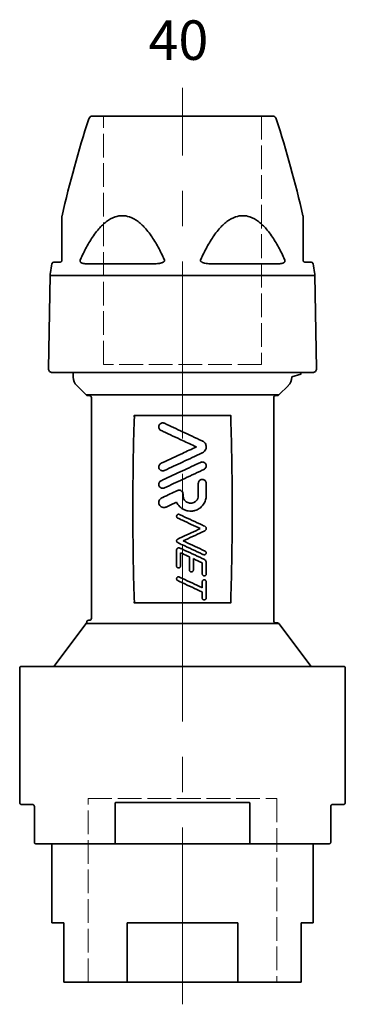
# Model space of a CAD drawing. Extents: x 763 to 2099, y 253 to 535.
# Drawn here: x 1021 to 1103, y 265 to 514 of the extents above; entities that cross this region are included whole.
import ezdxf

# ---------------------------------------------------------------- set-up
doc = ezdxf.new("R2010")
doc.units = 0
doc.header["$LTSCALE"] = 5
doc.header["$MEASUREMENT"] = 0
for name, pattern in [('ACAD_ISO02W100', [15, 12, -3]), ('ACAD_ISO04W100', [30, 24, -3, 0, -3]), ('CENTER', [2, 1.25, -0.25, 0.25, -0.25])]:
    doc.linetypes.add(name, pattern=pattern)
doc.layers.get('0').update_dxf_attribs({"linetype": 'CONTINUOUS'})
for name, color, linetype, lineweight in [('Centerline(Atlas Copco)', 7, 'ACAD_ISO04W100', 13), ('Hidden lines', 7, 'ACAD_ISO02W100', 15), ('Visible Edges(Atlas Copco)', 7, 'CONTINUOUS', 35), ('Visible Tangent Edges(Atlas Copco)', 7, 'CONTINUOUS', 35)]:
    doc.layers.add(name, color=color, linetype=linetype, lineweight=lineweight)
doc.styles.add('Atlas Copco 7mm', font='arial.ttf', dxfattribs={"height": 7})

# ---------------------------------------------------------------- blocks, each defined once
blk = doc.blocks.new('66')
at = {"layer": 'Hidden lines', "linetype": 'ACAD_ISO02W100', "ltscale": 0.1}
for p, q in [((1082.78, 426.82), (1082.78, 489.82)), ((1122.78, 489.82), (1122.78, 426.82)), ((1122.78, 426.82), (1082.78, 426.82)), ((1078.88, 270.36), (1078.88, 316.86)), ((1078.88, 316.86), (1126.68, 316.86)), ((1126.68, 316.86), (1126.68, 270.36))]:
    blk.add_line(p, q, dxfattribs=at)
blk = doc.blocks.new('13-40')
at = {"layer": 'Centerline(Atlas Copco)', "linetype": 'CENTER', "ltscale": 7.169066}
blk.add_line((0, -225.04), (0, 7.12), dxfattribs=at)
at = {"layer": 'Visible Edges(Atlas Copco)'}
for p, q in [((-22.78, 0), (22.76, 0)), ((-32.55, -37), (-31.01, -37)), ((30.99, -37), (32.52, -37)), ((-33.52, -40.4), (-33.93, -63.98)), ((33.5, -40.4), (33.91, -63.98)), ((32.91, -65), (-32.93, -65)), ((-27.67, -65), (-27.67, -66.15)), ((29.89, -65.42), (27.64, -66.03)), ((27.64, -66.03), (27.64, -66.15)), ((29.89, -65.41), (29.89, -65)), ((29.89, -65.41), (29.89, -65)), ((29.89, -65.41), (29.89, -65.41)), ((-24.41, -70.65), (-26.79, -68.27)), ((24.39, -70.65), (26.77, -68.27)), ((-23.53, -70.8), (-24.05, -70.8)), ((-23.08, -127.24), (-23.08, -71.3)), ((23.06, -127.89), (23.06, -71.3)), ((24.03, -70.8), (23.51, -70.8)), ((12.19, -75.89), (-12.22, -75.89)), ((-12.22, -123.3), (12.19, -123.3)), ((-24.36, -128.53), (-32.57, -139.42)), ((-23.76, -127.74), (-23.58, -127.74)), ((23.56, -128.39), (23.99, -128.39)), ((24.39, -128.59), (32.55, -139.42)), ((-40.71, -139.42), (40.68, -139.42)), ((-41.21, -173.92), (-41.21, -139.92)), ((41.18, -173.92), (41.18, -139.92)), ((-38.01, -174.42), (-40.71, -174.42)), ((-17.06, -183.92), (-17.06, -174.22)), ((17.04, -174.22), (17.04, -183.92)), ((40.68, -174.42), (37.99, -174.42)), ((-37.51, -174.92), (-37.51, -183.92)), ((37.49, -183.92), (37.49, -174.92)), ((-16.95, -184.42), (-37.01, -184.42)), ((-33.11, -184.42), (-33.11, -204.42)), ((-16.95, -184.42), (16.93, -184.42)), ((36.99, -184.42), (16.93, -184.42)), ((33.09, -184.42), (33.09, -204.42)), ((-30.01, -204.42), (-33.11, -204.42)), ((-30.01, -204.42), (-30.01, -219.42)), ((-14, -219.42), (-14, -204.42)), ((13.98, -204.42), (-14, -204.42)), ((13.98, -204.42), (13.98, -219.42)), ((33.09, -204.42), (29.99, -204.42)), ((29.99, -219.42), (29.99, -204.42)), ((-30.01, -219.42), (-14, -219.42)), ((13.98, -219.42), (-14, -219.42)), ((13.98, -219.42), (29.99, -219.42))]:
    blk.add_line(p, q, dxfattribs=at)
for centre, radius, start, end in [((-22.78, -1), 1, 90, 162.1626), ((22.76, -1), 1, 17.8374, 90), ((261.84, -92.59), 300, 162.1626, 167.0263), ((-261.87, -92.59), 300, 12.9737, 17.8374), ((-30.01, -25.35), 0.5, 167.0263, 180), ((29.99, -25.35), 0.5, 0, 12.9737), ((261.84, -92.59), 300, 169.4009, 169.8272), ((-32.55, -37.5), 0.5, 90, 169.4009), ((32.52, -37.5), 0.5, 10.5991, 90), ((-261.87, -92.59), 300, 10.1728, 10.5991), ((-28.52, -40.49), 5, 169.8272, 179), ((28.5, -40.49), 5, 1, 10.1728), ((-32.93, -64), 1, 179, 270), ((32.91, -64), 1, 270, 1), ((-24.67, -66.15), 3, 180, 225), ((24.64, -66.15), 3, 315, 0), ((-24.05, -70.3), 0.5, 225, 270), ((24.03, -70.3), 0.5, 270, 315), ((-24.76, -128.23), 0.5, 323, 359.0225), ((-23.76, -128.24), 0.5, 90, 179.0225), ((23.99, -128.89), 0.5, 37, 90), ((-40.71, -139.92), 0.5, 90, 180), ((40.68, -139.92), 0.5, 0, 90), ((-40.71, -173.92), 0.5, 180, 270), ((-38.01, -174.92), 0.5, 0, 90), ((37.99, -174.92), 0.5, 90, 180), ((40.68, -173.92), 0.5, 270, 0)]:
    blk.add_arc(centre, radius, start, end, dxfattribs=at)
for centre, major_axis, start_param, end_param in [((-23.58, -71.3), (0.5, 0), 0, 1.570796), ((23.56, -71.3), (0.5, 0), 1.570796, 3.141593), ((-23.58, -127.24), (-0.5, 0), 1.570796, 3.141593), ((23.56, -127.89), (-0.5, 0), 0, 1.570796)]:
    blk.add_ellipse(centre, major_axis=major_axis, ratio=0.999962, start_param=start_param, end_param=end_param, dxfattribs=at)
for points, knots in [([(-30.51, -25.35), (-30.51, -25.35), (-30.51, -25.46), (-30.51, -25.92), (-30.51, -26.34), (-30.51, -27.39), (-30.51, -28.02), (-30.51, -29.13), (-30.51, -29.59), (-30.51, -30.99), (-30.51, -31.96), (-30.51, -33.96), (-30.51, -34.99), (-30.51, -36.19), (-30.51, -36.34), (-30.51, -36.5)], [2.116431, 2.116431, 2.116431, 2.116431, 2.323777, 2.323777, 2.60246, 2.60246, 2.888794, 2.888794, 3.072513, 3.072513, 3.431227, 3.431227, 3.78382, 3.78382, 3.83624, 3.83624, 3.83624, 3.83624]), ([(30.49, -36.5), (30.49, -36.34), (30.49, -36.19), (30.49, -34.99), (30.49, -33.96), (30.49, -31.96), (30.49, -30.99), (30.49, -29.59), (30.49, -29.13), (30.49, -28.02), (30.49, -27.39), (30.49, -26.34), (30.49, -25.92), (30.49, -25.46), (30.49, -25.35), (30.49, -25.35)], [0.396621, 0.396621, 0.396621, 0.396621, 0.449041, 0.449041, 0.801634, 0.801634, 1.160349, 1.160349, 1.344067, 1.344067, 1.630401, 1.630401, 1.909085, 1.909085, 2.116431, 2.116431, 2.116431, 2.116431]), ([(-30.51, -36.5), (-30.51, -36.51), (-30.51, -36.52), (-30.51, -36.55), (-30.52, -36.57), (-30.52, -36.62), (-30.53, -36.64), (-30.55, -36.7), (-30.56, -36.72), (-30.59, -36.77), (-30.61, -36.79), (-30.64, -36.84), (-30.66, -36.86), (-30.7, -36.9), (-30.73, -36.91), (-30.77, -36.94), (-30.79, -36.95), (-30.84, -36.97), (-30.87, -36.98), (-30.94, -37), (-30.98, -37), (-31.01, -37)], [0, 0, 0, 0, 0.0075146, 0.0075146, 0.0195379, 0.0195379, 0.0351683, 0.0351683, 0.0554878, 0.0554878, 0.0768524, 0.0768524, 0.1071517, 0.1071517, 0.1443244, 0.1443244, 0.175875, 0.175875, 0.2258318, 0.2258318, 0.2963245, 0.2963245, 0.2963245, 0.2963245]), ([(30.99, -37), (30.91, -37), (30.83, -36.99), (30.7, -36.91), (30.67, -36.89), (30.6, -36.82), (30.58, -36.79), (30.54, -36.72), (30.52, -36.69), (30.5, -36.61), (30.49, -36.55), (30.49, -36.5)], [0, 0, 0, 0, 0.1481725, 0.1481725, 0.2028208, 0.2028208, 0.2430126, 0.2430126, 0.2633297, 0.2633297, 0.2963451, 0.2963451, 0.2963451, 0.2963451]), ([(-12.25, -75.91), (-12.25, -75.91), (-12.25, -75.91), (-12.25, -75.9), (-12.25, -75.9), (-12.24, -75.9), (-12.24, -75.9), (-12.23, -75.89), (-12.22, -75.89), (-12.22, -75.89)], [-0.000023208, -0.000023208, -0.000023208, -0.000023208, 0, 0, 0.001107735, 0.001107735, 0.002168803, 0.002168803, 0.004527736, 0.004527736, 0.004527736, 0.004527736]), ([(12.19, -75.89), (12.2, -75.89), (12.21, -75.89), (12.22, -75.9), (12.22, -75.9), (12.23, -75.9), (12.23, -75.9), (12.23, -75.91), (12.23, -75.91), (12.23, -75.91)], [0, 0, 0, 0, 0.002785907, 0.002785907, 0.004039032, 0.004039032, 0.005347291, 0.005347291, 0.005374698, 0.005374698, 0.005374698, 0.005374698]), ([(-5.43, -79.66), (-5.54, -79.61), (-5.63, -79.54), (-5.8, -79.37), (-5.87, -79.27), (-5.97, -79.05), (-6, -78.94), (-6.02, -78.7), (-6, -78.58), (-5.94, -78.36), (-5.88, -78.25), (-5.73, -78.04), (-5.63, -77.95), (-5.4, -77.82), (-5.27, -77.77), (-5.01, -77.74), (-4.87, -77.75), (-4.69, -77.8), (-4.64, -77.82), (-4.59, -77.84)], [-0.3417382, -0.3417382, -0.3417382, -0.3417382, -0.3061876, -0.3061876, -0.2690601, -0.2690601, -0.2329764, -0.2329764, -0.1981708, -0.1981708, -0.1614954, -0.1614954, -0.1216145, -0.1216145, -0.0803263, -0.0803263, -0.0396589, -0.0396589, -0.0224363, -0.0224363, -0.0224363, -0.0224363]), ([(3.49, -83.82), (2.29, -83.26), (1.1, -82.7), (-1.56, -81.46), (-3.26, -80.67), (-5.09, -79.81), (-5.26, -79.73), (-5.43, -79.66)], [11.1462046, 11.1462046, 11.1462046, 11.1462046, 11.5146827, 11.5146827, 12.0291229, 12.0291229, 12.0822196, 12.0822196, 12.0822196, 12.0822196]), ([(-4.59, -77.84), (-3.04, -78.57), (-1.46, -79.3), (1.55, -80.71), (3.26, -81.5), (4.98, -82.3), (5.01, -82.32), (5.05, -82.33)], [3.26141, 3.26141, 3.26141, 3.26141, 3.74164, 3.74164, 4.258966, 4.258966, 4.269327, 4.269327, 4.269327, 4.269327]), ([(-5.43, -87.98), (-5.29, -87.91), (-5.15, -87.84), (-3.31, -86.99), (-1.59, -86.18), (1.1, -84.93), (2.29, -84.37), (3.49, -83.82)], [11.0014336, 11.0014336, 11.0014336, 11.0014336, 11.0453976, 11.0453976, 11.5670668, 11.5670668, 11.9362964, 11.9362964, 11.9362964, 11.9362964]), ([(5.05, -82.33), (5.21, -82.41), (5.36, -82.52), (5.65, -82.79), (5.77, -82.97), (5.9, -83.28), (5.94, -83.4), (5.98, -83.61), (5.99, -83.69), (5.99, -83.87), (5.98, -83.96), (5.96, -84.17), (5.93, -84.28), (5.81, -84.58), (5.7, -84.76), (5.42, -85.07), (5.24, -85.2), (5.05, -85.3)], [-0.3749886, -0.3749886, -0.3749886, -0.3749886, -0.3194752, -0.3194752, -0.254941, -0.254941, -0.2182894, -0.2182894, -0.1912483, -0.1912483, -0.1644661, -0.1644661, -0.128937, -0.128937, -0.0669066, -0.0669066, -0.0000022, -0.0000022, -0.0000022, -0.0000022]), ([(5.05, -85.3), (5.01, -85.31), (4.98, -85.33), (3.27, -86.12), (1.56, -86.92), (-1.46, -88.33), (-3.03, -89.06), (-4.59, -89.79)], [3.285006, 3.285006, 3.285006, 3.285006, 3.294735, 3.294735, 3.81434, 3.81434, 4.293317, 4.293317, 4.293317, 4.293317]), ([(-4.59, -89.79), (-4.65, -89.82), (-4.72, -89.84), (-4.9, -89.88), (-5.02, -89.89), (-5.26, -89.86), (-5.39, -89.82), (-5.62, -89.69), (-5.72, -89.6), (-5.88, -89.4), (-5.93, -89.29), (-6, -89.06), (-6.01, -88.95), (-6.01, -88.73), (-5.98, -88.62), (-5.9, -88.4), (-5.83, -88.3), (-5.66, -88.11), (-5.55, -88.03), (-5.43, -87.98)], [-0.3189141, -0.3189141, -0.3189141, -0.3189141, -0.2977603, -0.2977603, -0.2621064, -0.2621064, -0.2219591, -0.2219591, -0.1808552, -0.1808552, -0.1438679, -0.1438679, -0.1104475, -0.1104475, -0.0768808, -0.0768808, -0.0404442, -0.0404442, -0.0000016, -0.0000016, -0.0000016, -0.0000016]), ([(-5.43, -92.39), (-5.3, -92.33), (-5.16, -92.26), (-3.33, -91.41), (-1.59, -90.6), (1.44, -89.19), (3.01, -88.45), (4.57, -87.73)], [11.051196, 11.051196, 11.051196, 11.051196, 11.093137, 11.093137, 11.617095, 11.617095, 12.096965, 12.096965, 12.096965, 12.096965]), ([(5.41, -89.54), (5.27, -89.61), (5.13, -89.67), (3.29, -90.53), (1.57, -91.33), (-1.46, -92.74), (-3.03, -93.48), (-4.59, -94.2)], [3.27872, 3.27872, 3.27872, 3.27872, 3.323065, 3.323065, 3.845644, 3.845644, 4.324821, 4.324821, 4.324821, 4.324821]), ([(4.57, -87.73), (4.63, -87.7), (4.69, -87.68), (4.87, -87.63), (4.99, -87.63), (5.24, -87.66), (5.36, -87.7), (5.59, -87.82), (5.69, -87.91), (5.85, -88.11), (5.91, -88.22), (5.98, -88.44), (5.99, -88.55), (5.99, -88.77), (5.96, -88.89), (5.88, -89.11), (5.81, -89.21), (5.64, -89.4), (5.53, -89.48), (5.41, -89.54)], [-0.3189596, -0.3189596, -0.3189596, -0.3189596, -0.2982901, -0.2982901, -0.2618642, -0.2618642, -0.2222946, -0.2222946, -0.1818955, -0.1818955, -0.1455514, -0.1455514, -0.1122799, -0.1122799, -0.0783415, -0.0783415, -0.0411356, -0.0411356, -0.0000017, -0.0000017, -0.0000017, -0.0000017]), ([(3.99, -93.05), (3.99, -92.94), (4.01, -92.84), (4.08, -92.62), (4.13, -92.52), (4.29, -92.32), (4.4, -92.23), (4.59, -92.12), (4.68, -92.09), (4.83, -92.06), (4.9, -92.05), (5.03, -92.05), (5.09, -92.05), (5.24, -92.08), (5.32, -92.1), (5.51, -92.18), (5.61, -92.26), (5.79, -92.44), (5.87, -92.55), (5.96, -92.79), (5.99, -92.92), (5.99, -93.05)], [-0.3180925, -0.3180925, -0.3180925, -0.3180925, -0.2864141, -0.2864141, -0.2501769, -0.2501769, -0.2097746, -0.2097746, -0.1822814, -0.1822814, -0.1617068, -0.1617068, -0.1417552, -0.1417552, -0.116769, -0.116769, -0.0781152, -0.0781152, -0.0387902, -0.0387902, -0.0000007, -0.0000007, -0.0000007, -0.0000007]), ([(-4.59, -94.2), (-4.66, -94.23), (-4.73, -94.26), (-4.91, -94.3), (-5.03, -94.3), (-5.27, -94.27), (-5.4, -94.23), (-5.63, -94.1), (-5.73, -94.01), (-5.88, -93.8), (-5.94, -93.69), (-6, -93.47), (-6.01, -93.36), (-6.01, -93.14), (-5.98, -93.03), (-5.9, -92.82), (-5.83, -92.71), (-5.66, -92.53), (-5.55, -92.45), (-5.43, -92.39)], [-0.3188383, -0.3188383, -0.3188383, -0.3188383, -0.2959704, -0.2959704, -0.2607036, -0.2607036, -0.2207703, -0.2207703, -0.1798472, -0.1798472, -0.1433329, -0.1433329, -0.1103469, -0.1103469, -0.0770346, -0.0770346, -0.0405711, -0.0405711, -0.0000016, -0.0000016, -0.0000016, -0.0000016]), ([(-1.3, -94.88), (-1.22, -94.84), (-1.13, -94.81), (-0.95, -94.78), (-0.86, -94.78), (-0.66, -94.8), (-0.57, -94.83), (-0.36, -94.92), (-0.26, -94.99), (-0.08, -95.17), (-0.01, -95.28), (0.09, -95.52), (0.12, -95.65), (0.12, -95.78)], [-0.2012804, -0.2012804, -0.2012804, -0.2012804, -0.1740855, -0.1740855, -0.1458316, -0.1458316, -0.1156185, -0.1156185, -0.0793685, -0.0793685, -0.0396996, -0.0396996, -0.0000007, -0.0000007, -0.0000007, -0.0000007]), ([(-4.18, -99.06), (-4.28, -99.11), (-4.39, -99.14), (-4.65, -99.19), (-4.79, -99.19), (-5.1, -99.14), (-5.26, -99.08), (-5.55, -98.9), (-5.67, -98.78), (-5.86, -98.52), (-5.93, -98.38), (-6, -98.1), (-6.02, -97.96), (-6, -97.69), (-5.97, -97.55), (-5.86, -97.28), (-5.78, -97.14), (-5.56, -96.9), (-5.42, -96.8), (-5.27, -96.73)], [-0.4103866, -0.4103866, -0.4103866, -0.4103866, -0.375683, -0.375683, -0.3311031, -0.3311031, -0.2802073, -0.2802073, -0.2277899, -0.2277899, -0.1821351, -0.1821351, -0.141089, -0.141089, -0.0992071, -0.0992071, -0.0524126, -0.0524126, -0.0000027, -0.0000027, -0.0000027, -0.0000027]), ([(-5.27, -96.73), (-5.19, -96.69), (-5.11, -96.65), (-3.78, -96.03), (-2.52, -95.44), (-1.3, -94.88)], [11.0943226, 11.0943226, 11.0943226, 11.0943226, 11.1181529, 11.1181529, 11.5039386, 11.5039386, 11.5039386, 11.5039386]), ([(5.99, -96.16), (5.99, -96.53), (5.93, -96.91), (5.72, -97.65), (5.54, -98.01), (5.03, -98.78), (4.65, -99.16), (3.88, -99.67), (3.51, -99.83), (2.84, -100.02), (2.55, -100.07), (1.98, -100.1), (1.71, -100.08), (1.11, -99.99), (0.79, -99.9), (0.05, -99.57), (-0.36, -99.3), (-1.04, -98.63), (-1.31, -98.24), (-1.51, -97.82)], [-1.084811, -1.084811, -1.084811, -1.084811, -0.971616, -0.971616, -0.851223, -0.851223, -0.69179, -0.69179, -0.570456, -0.570456, -0.481786, -0.481786, -0.398992, -0.398992, -0.300068, -0.300068, -0.155362, -0.155362, -0.013842, -0.013842, -0.013842, -0.013842]), ([(0.12, -96.16), (0.12, -96.35), (0.15, -96.55), (0.27, -96.94), (0.37, -97.13), (0.65, -97.51), (0.84, -97.68), (1.22, -97.91), (1.39, -97.98), (1.71, -98.06), (1.84, -98.08), (2.11, -98.09), (2.24, -98.08), (2.53, -98.04), (2.68, -97.99), (3.05, -97.83), (3.25, -97.69), (3.6, -97.34), (3.74, -97.13), (3.94, -96.66), (3.99, -96.41), (3.99, -96.16)], [-0.6104288, -0.6104288, -0.6104288, -0.6104288, -0.5509845, -0.5509845, -0.4870967, -0.4870967, -0.4101381, -0.4101381, -0.3545769, -0.3545769, -0.3133844, -0.3133844, -0.2740225, -0.2740225, -0.2256988, -0.2256988, -0.1529486, -0.1529486, -0.0762957, -0.0762957, -0.0000028, -0.0000028, -0.0000028, -0.0000028]), ([(-1.22, -101.85), (-1.27, -101.82), (-1.32, -101.79), (-1.39, -101.72), (-1.43, -101.68), (-1.48, -101.58), (-1.5, -101.53), (-1.51, -101.43), (-1.51, -101.37), (-1.5, -101.27), (-1.48, -101.22), (-1.43, -101.11), (-1.39, -101.06), (-1.3, -100.98), (-1.24, -100.94), (-1.11, -100.9), (-1.05, -100.89), (-0.92, -100.9), (-0.86, -100.91), (-0.8, -100.94)], [-0.1576275, -0.1576275, -0.1576275, -0.1576275, -0.1415145, -0.1415145, -0.1254808, -0.1254808, -0.1090266, -0.1090266, -0.0937042, -0.0937042, -0.0774022, -0.0774022, -0.0587895, -0.0587895, -0.0388991, -0.0388991, -0.019156, -0.019156, -0.0000519, -0.0000519, -0.0000519, -0.0000519]), ([(4.49, -104.51), (2.96, -103.8), (1.41, -103.08), (-0.41, -102.23), (-0.81, -102.04), (-1.22, -101.85)], [11.1579568, 11.1579568, 11.1579568, 11.1579568, 11.6296164, 11.6296164, 11.7605305, 11.7605305, 11.7605305, 11.7605305]), ([(-0.8, -100.94), (-0.53, -101.06), (-0.27, -101.19), (1.57, -102.05), (3.31, -102.86), (5.21, -103.74), (5.42, -103.84), (5.62, -103.94)], [3.8002379, 3.8002379, 3.8002379, 3.8002379, 3.8860399, 3.8860399, 4.4109133, 4.4109133, 4.4744728, 4.4744728, 4.4744728, 4.4744728]), ([(-1.22, -107.17), (-0.81, -106.98), (-0.41, -106.79), (1.41, -105.94), (2.96, -105.22), (4.49, -104.51)], [11.4602998, 11.4602998, 11.4602998, 11.4602998, 11.5912365, 11.5912365, 12.0625037, 12.0625037, 12.0625037, 12.0625037]), ([(5.62, -103.94), (5.68, -103.96), (5.74, -104), (5.83, -104.08), (5.86, -104.13), (5.93, -104.23), (5.95, -104.29), (5.98, -104.39), (5.99, -104.43), (5.99, -104.52), (5.99, -104.56), (5.97, -104.65), (5.96, -104.7), (5.91, -104.82), (5.87, -104.88), (5.77, -105), (5.7, -105.05), (5.62, -105.08)], [-0.1455527, -0.1455527, -0.1455527, -0.1455527, -0.125603, -0.125603, -0.1081075, -0.1081075, -0.0893285, -0.0893285, -0.0758453, -0.0758453, -0.0632802, -0.0632802, -0.0481479, -0.0481479, -0.0255018, -0.0255018, -0.0000006, -0.0000006, -0.0000006, -0.0000006]), ([(-1.22, -108.08), (-1.26, -108.06), (-1.29, -108.04), (-1.35, -107.99), (-1.39, -107.96), (-1.45, -107.88), (-1.47, -107.83), (-1.5, -107.75), (-1.5, -107.72), (-1.51, -107.66), (-1.51, -107.64), (-1.51, -107.59), (-1.51, -107.57), (-1.5, -107.51), (-1.49, -107.48), (-1.45, -107.38), (-1.42, -107.33), (-1.33, -107.23), (-1.28, -107.2), (-1.22, -107.17)], [-0.1137256, -0.1137256, -0.1137256, -0.1137256, -0.1023116, -0.1023116, -0.0888635, -0.0888635, -0.0720351, -0.0720351, -0.062966, -0.062966, -0.0559571, -0.0559571, -0.0486267, -0.0486267, -0.0381419, -0.0381419, -0.018305, -0.018305, -0.0000002, -0.0000002, -0.0000002, -0.0000002]), ([(5.62, -105.08), (5.42, -105.18), (5.21, -105.28), (3.37, -106.13), (1.71, -106.91), (0.17, -107.63)], [3.3059734, 3.3059734, 3.3059734, 3.3059734, 3.36925, 3.36925, 3.8736439, 3.8736439, 3.8736439, 3.8736439]), ([(-1.51, -109.99), (-1.51, -109.91), (-1.5, -109.84), (-1.44, -109.7), (-1.4, -109.63), (-1.3, -109.52), (-1.23, -109.48), (-1.11, -109.42), (-1.05, -109.4), (-0.94, -109.39), (-0.88, -109.39), (-0.77, -109.4), (-0.71, -109.42), (-0.66, -109.45)], [-0.1212353, -0.1212353, -0.1212353, -0.1212353, -0.0981127, -0.0981127, -0.0757657, -0.0757657, -0.0528919, -0.0528919, -0.0347249, -0.0347249, -0.0179963, -0.0179963, -0.0003938, -0.0003938, -0.0003938, -0.0003938]), ([(5.28, -111.11), (5.18, -111.06), (5.07, -111.02), (3.29, -110.18), (1.56, -109.38), (-0.41, -108.46), (-0.81, -108.27), (-1.22, -108.08)], [11.0118018, 11.0118018, 11.0118018, 11.0118018, 11.0432889, 11.0432889, 11.5649639, 11.5649639, 11.6958594, 11.6958594, 11.6958594, 11.6958594]), ([(-0.66, -109.45), (-0.44, -109.55), (-0.22, -109.65), (1.56, -110.48), (3.28, -111.28), (5.15, -112.16), (5.34, -112.24), (5.53, -112.33)], [3.8222269, 3.8222269, 3.8222269, 3.8222269, 3.8927129, 3.8927129, 4.4136521, 4.4136521, 4.4717622, 4.4717622, 4.4717622, 4.4717622]), ([(0.17, -107.63), (1.7, -108.34), (3.36, -109.11), (5.22, -109.98), (5.46, -110.09), (5.7, -110.2)], [3.9139211, 3.9139211, 3.9139211, 3.9139211, 4.416132, 4.416132, 4.4906631, 4.4906631, 4.4906631, 4.4906631]), ([(1.74, -111.67), (1.14, -111.39), (0.56, -111.12), (-0.18, -110.77), (-0.34, -110.7), (-0.51, -110.62)], [11.3430545, 11.3430545, 11.3430545, 11.3430545, 11.5308488, 11.5308488, 11.585507, 11.585507, 11.585507, 11.585507]), ([(4.99, -113.18), (4.98, -113.18), (4.97, -113.17), (4.22, -112.82), (3.47, -112.48), (2.74, -112.13)], [11.0073841, 11.0073841, 11.0073841, 11.0073841, 11.0107119, 11.0107119, 11.2389742, 11.2389742, 11.2389742, 11.2389742]), ([(5.7, -110.2), (5.75, -110.23), (5.8, -110.26), (5.89, -110.35), (5.93, -110.41), (5.98, -110.53), (5.99, -110.6), (5.99, -110.72), (5.98, -110.79), (5.93, -110.91), (5.89, -110.96), (5.8, -111.06), (5.74, -111.09), (5.62, -111.15), (5.55, -111.16), (5.42, -111.16), (5.35, -111.14), (5.29, -111.11), (5.28, -111.11), (5.28, -111.11)], [-0.1787812, -0.1787812, -0.1787812, -0.1787812, -0.1603533, -0.1603533, -0.1402376, -0.1402376, -0.1209037, -0.1209037, -0.1017312, -0.1017312, -0.0820068, -0.0820068, -0.0615705, -0.0615705, -0.0409124, -0.0409124, -0.0204901, -0.0204901, -0.0190241, -0.0190241, -0.0190241, -0.0190241]), ([(-0.51, -113.99), (-0.51, -114.04), (-0.52, -114.09), (-0.55, -114.19), (-0.58, -114.24), (-0.65, -114.34), (-0.7, -114.39), (-0.8, -114.44), (-0.84, -114.46), (-0.92, -114.48), (-0.96, -114.49), (-1.03, -114.49), (-1.06, -114.49), (-1.13, -114.48), (-1.17, -114.47), (-1.27, -114.42), (-1.32, -114.39), (-1.41, -114.3), (-1.45, -114.24), (-1.5, -114.12), (-1.51, -114.06), (-1.51, -113.99)], [-0.157558, -0.157558, -0.157558, -0.157558, -0.1420894, -0.1420894, -0.1254429, -0.1254429, -0.1054712, -0.1054712, -0.0911987, -0.0911987, -0.0806405, -0.0806405, -0.070575, -0.070575, -0.0582405, -0.0582405, -0.039635, -0.039635, -0.0199443, -0.0199443, -0.0000002, -0.0000002, -0.0000002, -0.0000002]), ([(5.53, -112.33), (5.61, -112.37), (5.69, -112.43), (5.83, -112.57), (5.89, -112.66), (5.97, -112.85), (5.99, -112.95), (5.99, -113.06)], [-0.09215667, -0.09215667, -0.09215667, -0.09215667, -0.06294606, -0.06294606, -0.03107333, -0.03107333, -0.00000044, -0.00000044, -0.00000044, -0.00000044]), ([(-1.22, -117.7), (-1.27, -117.67), (-1.32, -117.64), (-1.4, -117.57), (-1.43, -117.52), (-1.48, -117.42), (-1.5, -117.37), (-1.51, -117.27), (-1.51, -117.21), (-1.5, -117.11), (-1.48, -117.05), (-1.42, -116.95), (-1.38, -116.9), (-1.28, -116.82), (-1.23, -116.79), (-1.1, -116.75), (-1.03, -116.74), (-0.91, -116.75), (-0.85, -116.77), (-0.8, -116.79)], [-0.1590951, -0.1590951, -0.1590951, -0.1590951, -0.1426594, -0.1426594, -0.1261635, -0.1261635, -0.1096507, -0.1096507, -0.0940326, -0.0940326, -0.0772791, -0.0772791, -0.058679, -0.058679, -0.0387479, -0.0387479, -0.019098, -0.019098, -0.0014274, -0.0014274, -0.0014274, -0.0014274]), ([(-0.8, -116.79), (-0.53, -116.92), (-0.27, -117.04), (1.54, -117.88), (3.24, -118.67), (4.93, -119.46), (4.96, -119.48), (4.99, -119.49)], [3.7885094, 3.7885094, 3.7885094, 3.7885094, 3.8742931, 3.8742931, 4.3885686, 4.3885686, 4.3980624, 4.3980624, 4.3980624, 4.3980624]), ([(2.74, -114.99), (2.74, -115.04), (2.73, -115.1), (2.7, -115.2), (2.67, -115.25), (2.59, -115.35), (2.54, -115.39), (2.44, -115.45), (2.4, -115.47), (2.32, -115.48), (2.29, -115.49), (2.22, -115.49), (2.19, -115.49), (2.12, -115.48), (2.08, -115.47), (1.98, -115.42), (1.93, -115.39), (1.84, -115.3), (1.8, -115.24), (1.75, -115.12), (1.74, -115.06), (1.74, -114.99)], [-0.1578181, -0.1578181, -0.1578181, -0.1578181, -0.1418555, -0.1418555, -0.124546, -0.124546, -0.1046411, -0.1046411, -0.0908163, -0.0908163, -0.0805728, -0.0805728, -0.0707391, -0.0707391, -0.0585399, -0.0585399, -0.039762, -0.039762, -0.0199513, -0.0199513, -0.0000002, -0.0000002, -0.0000002, -0.0000002]), ([(5.99, -115.99), (5.99, -116.02), (5.99, -116.06), (5.97, -116.13), (5.96, -116.16), (5.92, -116.25), (5.89, -116.3), (5.8, -116.39), (5.75, -116.42), (5.65, -116.46), (5.61, -116.48), (5.55, -116.49), (5.52, -116.49), (5.46, -116.49), (5.43, -116.49), (5.37, -116.48), (5.33, -116.47), (5.24, -116.43), (5.18, -116.39), (5.09, -116.3), (5.05, -116.24), (5, -116.12), (4.99, -116.06), (4.99, -115.99)], [-0.1594433, -0.1594433, -0.1594433, -0.1594433, -0.1491614, -0.1491614, -0.1385082, -0.1385082, -0.1209014, -0.1209014, -0.1005797, -0.1005797, -0.0888696, -0.0888696, -0.0800347, -0.0800347, -0.0712084, -0.0712084, -0.0595286, -0.0595286, -0.0395723, -0.0395723, -0.0196387, -0.0196387, -0.0000002, -0.0000002, -0.0000002, -0.0000002]), ([(4.99, -120.59), (4.95, -120.58), (4.92, -120.56), (3.23, -119.77), (1.54, -118.98), (-0.41, -118.08), (-0.81, -117.89), (-1.22, -117.7)], [10.8495921, 10.8495921, 10.8495921, 10.8495921, 10.8603882, 10.8603882, 11.3734155, 11.3734155, 11.5042748, 11.5042748, 11.5042748, 11.5042748]), ([(4.99, -117.99), (4.99, -117.95), (4.99, -117.92), (5.01, -117.85), (5.02, -117.81), (5.06, -117.73), (5.09, -117.68), (5.18, -117.59), (5.24, -117.55), (5.33, -117.51), (5.37, -117.5), (5.43, -117.49), (5.46, -117.49), (5.52, -117.49), (5.55, -117.49), (5.61, -117.5), (5.65, -117.51), (5.74, -117.55), (5.8, -117.59), (5.89, -117.68), (5.93, -117.74), (5.98, -117.86), (5.99, -117.93), (5.99, -117.99)], [-0.1595248, -0.1595248, -0.1595248, -0.1595248, -0.1487999, -0.1487999, -0.1376521, -0.1376521, -0.1201925, -0.1201925, -0.1000972, -0.1000972, -0.0887265, -0.0887265, -0.0800777, -0.0800777, -0.0714427, -0.0714427, -0.059769, -0.059769, -0.0395377, -0.0395377, -0.0194844, -0.0194844, -0.0000002, -0.0000002, -0.0000002, -0.0000002]), ([(5.99, -117.99), (5.99, -118.35), (5.99, -118.71), (5.99, -120.08), (5.99, -121.08), (5.99, -122.09)], [13.2643331, 13.2643331, 13.2643331, 13.2643331, 13.3653575, 13.3653575, 13.6466303, 13.6466303, 13.6466303, 13.6466303]), ([(5.99, -122.09), (5.99, -122.13), (5.98, -122.17), (5.97, -122.24), (5.95, -122.28), (5.91, -122.37), (5.88, -122.42), (5.79, -122.5), (5.73, -122.54), (5.64, -122.57), (5.6, -122.58), (5.54, -122.59), (5.51, -122.59), (5.46, -122.59), (5.43, -122.59), (5.37, -122.58), (5.33, -122.57), (5.24, -122.53), (5.18, -122.49), (5.09, -122.4), (5.05, -122.34), (5, -122.22), (4.99, -122.16), (4.99, -122.09)], [-0.1595485, -0.1595485, -0.1595485, -0.1595485, -0.1481736, -0.1481736, -0.1362813, -0.1362813, -0.1188776, -0.1188776, -0.0990647, -0.0990647, -0.0881084, -0.0881084, -0.0797556, -0.0797556, -0.0712743, -0.0712743, -0.059963, -0.059963, -0.0397165, -0.0397165, -0.0196804, -0.0196804, -0.0000002, -0.0000002, -0.0000002, -0.0000002]), ([(-12.22, -123.3), (-12.22, -123.3), (-12.23, -123.3), (-12.24, -123.3), (-12.24, -123.29), (-12.25, -123.29), (-12.25, -123.29), (-12.25, -123.29), (-12.25, -123.29), (-12.25, -123.29)], [0, 0, 0, 0, 0.002785907, 0.002785907, 0.004039032, 0.004039032, 0.005347316, 0.005347316, 0.005374722, 0.005374722, 0.005374722, 0.005374722]), ([(12.23, -123.29), (12.23, -123.29), (12.23, -123.29), (12.23, -123.29), (12.23, -123.29), (12.22, -123.29), (12.22, -123.3), (12.21, -123.3), (12.2, -123.3), (12.19, -123.3)], [-0.000023186, -0.000023186, -0.000023186, -0.000023186, 0, 0, 0.001107489, 0.001107489, 0.002168086, 0.002168086, 0.004525974, 0.004525974, 0.004525974, 0.004525974]), ([(-16.97, -173.92), (-16.97, -173.92), (-16.97, -173.92), (-16.99, -173.95), (-17, -173.97), (-17.03, -174.03), (-17.04, -174.06), (-17.06, -174.13), (-17.06, -174.18), (-17.06, -174.22)], [-0.00013919, -0.00013919, -0.00013919, -0.00013919, 0, 0, 0.00940706, 0.00940706, 0.01963584, 0.01963584, 0.0321584, 0.0321584, 0.0321584, 0.0321584]), ([(17.04, -174.22), (17.04, -174.21), (17.04, -174.2), (17.04, -174.15), (17.03, -174.11), (17.01, -174.04), (17, -174.02), (16.98, -173.97), (16.96, -173.94), (16.94, -173.92), (16.94, -173.92), (16.94, -173.92)], [0, 0, 0, 0, 0.00288017, 0.00288017, 0.01477543, 0.01477543, 0.02364366, 0.02364366, 0.03208285, 0.03208285, 0.03222182, 0.03222182, 0.03222182, 0.03222182]), ([(-37.51, -183.92), (-37.51, -183.99), (-37.5, -184.05), (-37.45, -184.17), (-37.42, -184.22), (-37.33, -184.32), (-37.27, -184.35), (-37.18, -184.39), (-37.15, -184.41), (-37.08, -184.42), (-37.05, -184.42), (-37.01, -184.42), (-37.01, -184.42), (-37.01, -184.42)], [0, 0, 0, 0, 0.01911649, 0.01911649, 0.03846017, 0.03846017, 0.0582646, 0.0582646, 0.06877545, 0.06877545, 0.0793063, 0.0793063, 0.07962981, 0.07962981, 0.07962981, 0.07962981]), ([(-17.06, -183.92), (-17.06, -183.99), (-17.06, -184.05), (-17.05, -184.17), (-17.04, -184.22), (-17.02, -184.32), (-17.01, -184.35), (-16.99, -184.39), (-16.98, -184.41), (-16.97, -184.42), (-16.96, -184.42), (-16.95, -184.42), (-16.95, -184.42), (-16.95, -184.42)], [-0.07937267, -0.07937267, -0.07937267, -0.07937267, -0.06024018, -0.06024018, -0.04088031, -0.04088031, -0.02105931, -0.02105931, -0.01053966, -0.01053966, 0, 0, 0.00032378, 0.00032378, 0.00032378, 0.00032378]), ([(17.04, -183.92), (17.04, -183.99), (17.04, -184.05), (17.03, -184.17), (17.02, -184.22), (17, -184.32), (16.99, -184.35), (16.97, -184.39), (16.96, -184.41), (16.95, -184.42), (16.94, -184.42), (16.93, -184.42), (16.93, -184.42), (16.93, -184.42)], [0, 0, 0, 0, 0.01911649, 0.01911649, 0.03846017, 0.03846017, 0.0582646, 0.0582646, 0.06877545, 0.06877545, 0.0793063, 0.0793063, 0.07962981, 0.07962981, 0.07962981, 0.07962981]), ([(37.49, -183.92), (37.49, -183.99), (37.48, -184.05), (37.43, -184.17), (37.39, -184.22), (37.31, -184.32), (37.25, -184.35), (37.16, -184.39), (37.13, -184.41), (37.06, -184.42), (37.03, -184.42), (36.99, -184.42), (36.99, -184.42), (36.99, -184.42)], [-0.07937267, -0.07937267, -0.07937267, -0.07937267, -0.06024018, -0.06024018, -0.04088031, -0.04088031, -0.02105931, -0.02105931, -0.01053966, -0.01053966, 0, 0, 0.00032378, 0.00032378, 0.00032378, 0.00032378])]:
    blk.add_open_spline(points, degree=3, knots=knots, dxfattribs=at)
blk.add_rational_spline([(29.89, -65.42), (29.89, -65.42), (29.89, -65.41)], [1.00062864922, 1.00062864922, 1], degree=2, dxfattribs=at)
for points in [[(3.99, -96.16), (3.99, -95.13), (3.99, -94.09), (3.99, -93.05)], [(5.99, -93.05), (5.99, -94.09), (5.99, -95.13), (5.99, -96.16)], [(0.12, -95.78), (0.12, -95.91), (0.12, -96.03), (0.12, -96.16)], [(-1.51, -97.82), (-2.38, -98.22), (-3.28, -98.64), (-4.18, -99.06)], [(-1.51, -113.99), (-1.51, -112.65), (-1.51, -111.32), (-1.51, -109.99)], [(-0.51, -110.62), (-0.51, -111.74), (-0.51, -112.86), (-0.51, -113.99)], [(1.74, -114.99), (1.74, -113.88), (1.74, -112.77), (1.74, -111.67)], [(2.74, -112.13), (2.74, -113.08), (2.74, -114.03), (2.74, -114.99)], [(4.99, -115.99), (4.99, -115.05), (4.99, -114.11), (4.99, -113.18)], [(5.99, -113.06), (5.99, -114.03), (5.99, -115.01), (5.99, -115.99)], [(4.99, -119.49), (4.99, -118.99), (4.99, -118.49), (4.99, -117.99)], [(4.99, -122.09), (4.99, -121.59), (4.99, -121.09), (4.99, -120.59)]]:
    blk.add_open_spline(points, degree=3, dxfattribs=at)
at = {"layer": 'Visible Tangent Edges(Atlas Copco)'}
for p, q in [((-7.06, -37.41), (-24.43, -37.41)), ((24.41, -37.41), (7.04, -37.41)), ((33.5, -40.4), (-33.52, -40.4)), ((-24.41, -70.65), (-23.17, -70.65)), ((-23.17, -70.65), (23.15, -70.65)), ((23.15, -70.65), (24.39, -70.65)), ((23.08, -128.53), (-24.36, -128.53)), ((24.39, -128.59), (23.11, -128.59)), ((-16.97, -173.92), (16.94, -173.92))]:
    blk.add_line(p, q, dxfattribs=at)
for points, knots in [([(-4.61, -36.41), (-4.68, -36.25), (-4.75, -36.09), (-5.3, -34.89), (-5.81, -33.87), (-6.93, -31.86), (-7.54, -30.88), (-8.57, -29.48), (-8.93, -29.02), (-9.9, -27.91), (-10.54, -27.28), (-11.93, -26.23), (-12.67, -25.81), (-14.04, -25.34), (-14.65, -25.24), (-15.25, -25.24), (-15.86, -25.24), (-16.47, -25.34), (-17.84, -25.81), (-18.58, -26.23), (-19.96, -27.28), (-20.6, -27.91), (-21.57, -29.02), (-21.93, -29.48), (-22.95, -30.88), (-23.55, -31.86), (-24.67, -33.87), (-25.18, -34.89), (-25.73, -36.09), (-25.8, -36.25), (-25.87, -36.41)], [-3.83624, -3.83624, -3.83624, -3.83624, -3.78382, -3.78382, -3.431227, -3.431227, -3.072513, -3.072513, -2.888794, -2.888794, -2.60246, -2.60246, -2.323777, -2.323777, -2.116431, -2.116431, -2.116431, -1.909085, -1.909085, -1.630401, -1.630401, -1.344067, -1.344067, -1.160349, -1.160349, -0.801634, -0.801634, -0.449041, -0.449041, -0.396621, -0.396621, -0.396621, -0.396621]), ([(25.85, -36.41), (25.78, -36.25), (25.71, -36.09), (25.16, -34.89), (24.65, -33.87), (23.53, -31.86), (22.93, -30.88), (21.91, -29.48), (21.55, -29.02), (20.58, -27.91), (19.94, -27.28), (18.56, -26.23), (17.82, -25.81), (16.45, -25.34), (15.84, -25.24), (15.23, -25.24), (14.62, -25.24), (14.02, -25.34), (12.65, -25.81), (11.91, -26.23), (10.52, -27.28), (9.88, -27.91), (8.91, -29.02), (8.54, -29.48), (7.52, -30.88), (6.91, -31.86), (5.79, -33.87), (5.28, -34.89), (4.72, -36.09), (4.65, -36.25), (4.58, -36.41)], [-3.83624, -3.83624, -3.83624, -3.83624, -3.78382, -3.78382, -3.431227, -3.431227, -3.072513, -3.072513, -2.888794, -2.888794, -2.60246, -2.60246, -2.323777, -2.323777, -2.116431, -2.116431, -2.116431, -1.909085, -1.909085, -1.630401, -1.630401, -1.344067, -1.344067, -1.160349, -1.160349, -0.801634, -0.801634, -0.449041, -0.449041, -0.396621, -0.396621, -0.396621, -0.396621]), ([(-25.93, -36.7), (-25.93, -36.71), (-25.93, -36.71), (-25.92, -36.78), (-25.9, -36.84), (-25.86, -36.93), (-25.84, -36.97), (-25.81, -37)], [-0.26558255, -0.26558255, -0.26558255, -0.26558255, -0.26368767, -0.26368767, -0.24359137, -0.24359137, -0.22490682, -0.22490682, -0.22490682, -0.22490682]), ([(-25.81, -37), (-25.78, -37.04), (-25.74, -37.07), (-25.61, -37.18), (-25.5, -37.23), (-25.09, -37.38), (-24.77, -37.41), (-24.43, -37.41)], [-0.2249068, -0.2249068, -0.2249068, -0.2249068, -0.2042218, -0.2042218, -0.1481722, -0.1481722, 0, 0, 0, 0]), ([(-7.06, -37.41), (-6.83, -37.41), (-6.59, -37.4), (-6.19, -37.37), (-6.03, -37.35), (-5.76, -37.31), (-5.65, -37.29), (-5.43, -37.23), (-5.31, -37.2), (-5.1, -37.12), (-5, -37.08), (-4.9, -37.02), (-4.88, -37.01), (-4.87, -37)], [-0.296326, -0.296326, -0.296326, -0.296326, -0.2256333, -0.2256333, -0.1757, -0.1757, -0.1440609, -0.1440609, -0.1071088, -0.1071088, -0.0768285, -0.0768285, -0.0713567, -0.0713567, -0.0713567, -0.0713567]), ([(-4.87, -37), (-4.82, -36.97), (-4.78, -36.94), (-4.69, -36.86), (-4.64, -36.8), (-4.6, -36.73), (-4.6, -36.72), (-4.59, -36.7)], [-0.07135674, -0.07135674, -0.07135674, -0.07135674, -0.05548778, -0.05548778, -0.03516831, -0.03516831, -0.03068586, -0.03068586, -0.03068586, -0.03068586]), ([(-4.59, -36.7), (-4.58, -36.67), (-4.57, -36.63), (-4.57, -36.55), (-4.57, -36.51), (-4.59, -36.45), (-4.6, -36.43), (-4.61, -36.41)], [-0.03068586, -0.03068586, -0.03068586, -0.03068586, -0.01953795, -0.01953795, -0.0075146, -0.0075146, 0, 0, 0, 0]), ([(4.57, -36.7), (4.57, -36.71), (4.58, -36.71), (4.6, -36.78), (4.65, -36.84), (4.74, -36.93), (4.79, -36.97), (4.84, -37)], [-0.26558256, -0.26558256, -0.26558256, -0.26558256, -0.2636849, -0.2636849, -0.24358691, -0.24358691, -0.2249068, -0.2249068, -0.2249068, -0.2249068]), ([(4.84, -37), (4.9, -37.04), (4.97, -37.07), (5.2, -37.18), (5.38, -37.23), (6.06, -37.38), (6.55, -37.41), (7.04, -37.41)], [-0.2249068, -0.2249068, -0.2249068, -0.2249068, -0.2042111, -0.2042111, -0.1481722, -0.1481722, 0, 0, 0, 0]), ([(24.41, -37.41), (24.57, -37.41), (24.72, -37.4), (24.99, -37.37), (25.09, -37.35), (25.26, -37.31), (25.33, -37.29), (25.47, -37.23), (25.54, -37.2), (25.66, -37.12), (25.71, -37.08), (25.77, -37.02), (25.78, -37.01), (25.79, -37)], [-0.296326, -0.296326, -0.296326, -0.296326, -0.2256333, -0.2256333, -0.1757, -0.1757, -0.1440609, -0.1440609, -0.1071088, -0.1071088, -0.0768285, -0.0768285, -0.0713567, -0.0713567, -0.0713567, -0.0713567]), ([(25.79, -37), (25.81, -36.97), (25.83, -36.94), (25.87, -36.86), (25.89, -36.8), (25.9, -36.73), (25.91, -36.72), (25.91, -36.7)], [-0.07135674, -0.07135674, -0.07135674, -0.07135674, -0.05548778, -0.05548778, -0.03516831, -0.03516831, -0.03068586, -0.03068586, -0.03068586, -0.03068586]), ([(25.91, -36.7), (25.91, -36.67), (25.91, -36.63), (25.9, -36.55), (25.89, -36.51), (25.87, -36.45), (25.86, -36.43), (25.85, -36.41)], [-0.03068586, -0.03068586, -0.03068586, -0.03068586, -0.01953795, -0.01953795, -0.0075146, -0.0075146, 0, 0, 0, 0]), ([(-12.25, -75.91), (-12.24, -75.91), (-12.23, -75.92), (-12.22, -75.97), (-12.21, -76.01), (-12.2, -76.17), (-12.2, -76.32), (-12.2, -76.72), (-12.21, -77), (-12.24, -77.54), (-12.25, -77.81), (-12.27, -78.08)], [-0.2266885, -0.2266885, -0.2266885, -0.2266885, -0.2186855, -0.2186855, -0.2071465, -0.2071465, -0.1642529, -0.1642529, -0.082129, -0.082129, 0, 0, 0, 0]), ([(12.25, -78.08), (12.24, -77.9), (12.23, -77.71), (12.21, -77.33), (12.2, -77.14), (12.19, -76.96), (12.18, -76.77), (12.18, -76.59), (12.18, -76.28), (12.18, -76.16), (12.19, -76.01), (12.2, -75.97), (12.21, -75.92), (12.22, -75.91), (12.23, -75.91)], [-0.2266885, -0.2266885, -0.2266885, -0.2266885, -0.1700163, -0.1700163, -0.1133442, -0.1133442, -0.1133442, -0.0566721, -0.0566721, -0.019542, -0.019542, -0.008003, -0.008003, 0, 0, 0, 0]), ([(-12.27, -78.08), (-12.48, -85.24), (-12.58, -92.42), (-12.58, -106.77), (-12.48, -113.95), (-12.27, -121.11)], [0, 0, 0, 0, 2.148743, 2.148743, 4.297485, 4.297485, 4.297485, 4.297485]), ([(12.25, -121.11), (12.45, -113.95), (12.56, -106.77), (12.56, -92.42), (12.45, -85.24), (12.25, -78.08)], [0, 0, 0, 0, 2.148743, 2.148743, 4.297485, 4.297485, 4.297485, 4.297485]), ([(-12.27, -121.11), (-12.26, -121.3), (-12.25, -121.48), (-12.23, -121.86), (-12.22, -122.05), (-12.21, -122.23), (-12.21, -122.42), (-12.2, -122.61), (-12.2, -122.91), (-12.2, -123.04), (-12.21, -123.18), (-12.22, -123.22), (-12.23, -123.27), (-12.24, -123.29), (-12.25, -123.29)], [-0.2266885, -0.2266885, -0.2266885, -0.2266885, -0.1700163, -0.1700163, -0.1133442, -0.1133442, -0.1133442, -0.0566721, -0.0566721, -0.019542, -0.019542, -0.008003, -0.008003, 0, 0, 0, 0]), ([(12.23, -123.29), (12.22, -123.29), (12.21, -123.27), (12.2, -123.22), (12.19, -123.18), (12.18, -123.02), (12.18, -122.88), (12.18, -122.47), (12.19, -122.2), (12.22, -121.65), (12.23, -121.38), (12.25, -121.11)], [-0.2266885, -0.2266885, -0.2266885, -0.2266885, -0.2186855, -0.2186855, -0.2071465, -0.2071465, -0.1642529, -0.1642529, -0.082129, -0.082129, 0, 0, 0, 0]), ([(23.08, -128.53), (23.08, -128.53), (23.08, -128.54), (23.09, -128.55), (23.09, -128.55), (23.09, -128.56), (23.1, -128.57), (23.1, -128.57), (23.1, -128.58), (23.11, -128.59), (23.11, -128.59)], [0, 0, 0, 0, 0.00246009, 0.00246009, 0.004920179, 0.004920179, 0.004920179, 0.007380269, 0.007380269, 0.009840358, 0.009840358, 0.009840358, 0.009840358])]:
    blk.add_open_spline(points, degree=3, knots=knots, dxfattribs=at)
for points in [[(-25.87, -36.41), (-25.91, -36.5), (-25.94, -36.61), (-25.93, -36.7)], [(4.58, -36.41), (4.54, -36.5), (4.53, -36.61), (4.57, -36.7)]]:
    blk.add_open_spline(points, degree=3, dxfattribs=at)
blk.add_blockref('66', (-1102.79, -489.78))

msp = doc.modelspace()

# ---------------------------------------------------------------- block references
msp.add_blockref('13-40', (1062.26, 489.78))

# ---------------------------------------------------------------- texts
at = {"style": 'Atlas Copco 7mm'}
msp.add_text('40 ', height=10, dxfattribs=at).set_placement((1053.64, 504.02))

doc.saveas('drawing.dxf')
